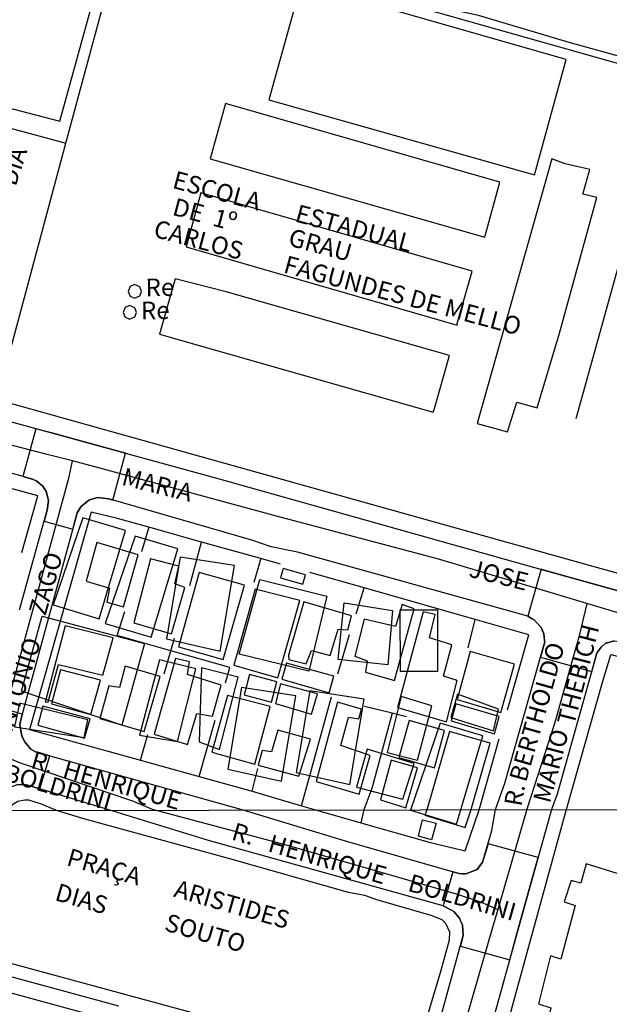
# Model space of a CAD drawing. Extents: x 180697 to 183118, y 1679821 to 1682599.
# Drawn here: x 181302 to 181385, y 1682012 to 1682151 of the extents above; entities that cross this region are included whole.
import ezdxf
from ezdxf.enums import TextEntityAlignment as Align

# ---------------------------------------------------------------- set-up
doc = ezdxf.new("R2010")
doc.units = 0
doc.header["$MEASUREMENT"] = 0
for name, color, linetype in [('EDIFICACAO_REFERENCIAL', 30, 'CONTINUOUS'), ('IMAGEM', 7, 'CONTINUOUS'), ('V-AREA_VERDE', 3, 'CONTINUOUS'), ('V-CRUZAMENTO', 1, 'CONTINUOUS'), ('V-EDIFICACAO', 2, 'CONTINUOUS'), ('V-EDIFICACAO_IDENTIFICADA', 6, 'CONTINUOUS'), ('V-EIXO_DE_LOGRADOURO', 3, 'CONTINUOUS'), ('V-LOTE', 1, 'CONTINUOUS'), ('V-NOME_DOS_LOGRADOUROS', 7, 'CONTINUOUS'), ('V-QUADRA', 6, 'CONTINUOUS'), ('V-TESTADA', 5, 'CONTINUOUS'), ('V-VALETA', 6, 'CONTINUOUS'), ('X-LIMITE_1000', 7, 'CONTINUOUS')]:
    doc.layers.add(name, color=color, linetype=linetype)
picture_1 = doc.add_image_def('image1.jpg', size_in_pixel=(4030, 4624))

msp = doc.modelspace()

# ---------------------------------------------------------------- linework, layer by layer
at = {"layer": 'EDIFICACAO_REFERENCIAL'}
for points in [[(181306.73, 1682068.64), (181313.24, 1682066.69), (181316.98, 1682079.17), (181310.95, 1682080.97), (181306.73, 1682068.64)], [(181314.1, 1682066.04), (181320.6, 1682064.09), (181324.35, 1682076.57), (181318.32, 1682078.37), (181314.1, 1682066.04)], [(181322.75, 1682063.83), (181330.35, 1682062.12), (181332.38, 1682074.21), (181324.68, 1682075.39), (181322.75, 1682063.83)], [(181342.88, 1682059.27), (181333.03, 1682061.67), (181335.96, 1682072.26), (181345.43, 1682069.87), (181342.88, 1682059.27)], [(181347.86, 1682068.94), (181354.71, 1682067.87), (181354.02, 1682060.16), (181347.02, 1682060.93), (181347.86, 1682068.94)], [(181361.07, 1682067.96), (181361.07, 1682059.23), (181355.81, 1682059.23), (181355.78, 1682067.97)], [(181316.46, 1682051.63), (181302.25, 1682056.47), (181305.18, 1682067.07), (181319.63, 1682063.18), (181316.46, 1682051.63)], [(181318.93, 1682050.25), (181324.29, 1682049.34), (181326.92, 1682059.59), (181321.76, 1682060.9), (181318.93, 1682050.25)], [(181327.39, 1682049.27), (181330.24, 1682048.19), (181332.87, 1682058.44), (181327.71, 1682059.75), (181327.39, 1682049.27)], [(181331.41, 1682045.42), (181339.01, 1682043.71), (181341.05, 1682055.8), (181333.34, 1682056.97), (181331.41, 1682045.42)], [(181341.08, 1682044.95), (181348.68, 1682043.24), (181350.71, 1682055.33), (181343.01, 1682056.5), (181341.08, 1682044.95)], [(181363.89, 1682056.02), (181362.93, 1682052.75), (181368.99, 1682050.86), (181369.67, 1682053.92)], [(181311.62, 1682052.42), (181302, 1682054.77), (181301.29, 1682051.41), (181311.14, 1682049.92)], [(181360.24, 1682054.39), (181355.94, 1682055.71), (181353.94, 1682047.78), (181358.21, 1682046.68), (181360.24, 1682054.39)], [(181357.23, 1682039.61), (181363.74, 1682037.66), (181367.48, 1682050.14), (181361.45, 1682051.95), (181357.23, 1682039.61)], [(181356.18, 1682041.19), (181357.75, 1682046.23), (181351.14, 1682048.24), (181349.63, 1682042.87), (181356.18, 1682041.19)]]:
    msp.add_lwpolyline(points, close=True, dxfattribs=at)
msp.add_lwpolyline([(181391.78, 1682029.02), (181382.06, 1682032.03), (181381.33, 1682029.3), (181379.93, 1682029.67), (181378.97, 1682026.69), (181380.5, 1682026.16), (181378.5, 1682018.55), (181377.01, 1682019.06), (181375.35, 1682012.27), (181377.08, 1682011.68), (181375.54, 1682005.37), (181374.09, 1682005.84), (181372.74, 1682000.13), (181372.74, 1682000.13), (181372.74, 1682000.13), (181383.98, 1681997.2), (181383.98, 1681997.2), (181383.98, 1681997.2), (181383.98, 1681997.2), (181385.36, 1682002.44), (181383.89, 1682002.93), (181385.47, 1682009.16)], dxfattribs=at)
at = {"layer": 'V-AREA_VERDE'}
msp.add_lwpolyline([(181357.59, 1682003.58), (181361.6, 1682017.02), (181362.77, 1682021.32), (181362.78, 1682022.4), (181362.25, 1682023.59), (181361.72, 1682024.14), (181360.17, 1682024.75), (181360.17, 1682024.75), (181352.5, 1682026.96), (181350.8, 1682027.59), (181348.5, 1682027.98), (181331.72, 1682032.76), (181311.09, 1682038.4), (181307.2, 1682039.6), (181305.11, 1682040.5), (181303.31, 1682041.05), (181302.73, 1682041.05), (181301.74, 1682040.84), (181301.04, 1682040.43), (181300.16, 1682039.59), (181295.02, 1682020.26), (181295.83, 1682019.31), (181339.2, 1682007.54)], dxfattribs=at)
at = {"layer": 'V-CRUZAMENTO'}
for points in [[(181316.97, 1682090.09), (181314.56, 1682090.75), (181306.7, 1682092.9), (181304.31, 1682093.55), (181302.47, 1682086.81), (181303.8, 1682086.44), (181304.44, 1682086.13), (181304.8, 1682085.83), (181305.26, 1682085.44), (181305.76, 1682084.66), (181306.09, 1682083.42), (181305.89, 1682082.02), (181305.46, 1682080.46), (181309.52, 1682079.33), (181310.15, 1682081.64), (181310.5, 1682082.25), (181310.68, 1682082.55), (181311.79, 1682083.47), (181312.81, 1682083.76), (181312.99, 1682083.81), (181314.62, 1682083.62), (181315.16, 1682083.46)], [(181389.54, 1682069.81), (181387.44, 1682070.4), (181376.27, 1682073.53), (181375.71, 1682073.69), (181373.84, 1682067.04), (181374.46, 1682066.69), (181374.74, 1682066.53), (181375.72, 1682065.46), (181376.1, 1682064.54), (181376.2, 1682063.6), (181376.22, 1682063.42), (181375.61, 1682061.27), (181382.85, 1682059.23), (181383.54, 1682061.66), (181383.61, 1682061.9), (181384.17, 1682062.69), (181384.77, 1682063.2), (181386.04, 1682063.57), (181387.73, 1682063.35)], [(181306.28, 1682047.29), (181304.25, 1682047.86), (181303.57, 1682048.24), (181303.11, 1682048.83), (181302.71, 1682049.33), (181302.3, 1682050.13), (181302.13, 1682051.17), (181302.04, 1682051.74), (181302.38, 1682053.21), (181298.22, 1682054.36), (181295.08, 1682043.01), (181294.49, 1682040.87), (181294.39, 1682040.64), (181298.2, 1682039.59), (181299.12, 1682041.55), (181299.27, 1682041.7), (181300.39, 1682042.8), (181301.7, 1682043.28), (181302.98, 1682043.23), (181304.87, 1682042.66)], [(181374.83, 1682031.31), (181375.28, 1682032.92), (181368.2, 1682034.89), (181367.65, 1682033.02), (181367.43, 1682032.26), (181366.68, 1682031.26), (181365.22, 1682030.67), (181364.91, 1682030.65), (181364.61, 1682030.64), (181364.13, 1682030.66), (181363.22, 1682030.92), (181361.84, 1682026.12), (181363.02, 1682025.49), (181363.35, 1682025.31), (181364.15, 1682024.36), (181364.33, 1682023.98), (181364.59, 1682023.43), (181364.7, 1682021.91), (181364.29, 1682020.41), (181371.26, 1682018.47), (181372.33, 1682022.32)]]:
    msp.add_lwpolyline(points, close=True, dxfattribs=at)
at = {"layer": 'V-EDIFICACAO'}
for points in [[(181317.34, 1682112.97), (181317.64, 1682112.28), (181318.25, 1682112.02), (181318.98, 1682112.32), (181319.24, 1682112.97), (181318.98, 1682113.62), (181318.25, 1682113.92), (181317.64, 1682113.66), (181317.34, 1682112.97)], [(181316.63, 1682110), (181316.93, 1682109.31), (181317.54, 1682109.05), (181318.27, 1682109.35), (181318.53, 1682110), (181318.27, 1682110.65), (181317.54, 1682110.95), (181316.93, 1682110.69), (181316.63, 1682110)], [(181316.67, 1682068.37), (181318.74, 1682075.74), (181312.92, 1682077.48), (181311.42, 1682072.02), (181314.69, 1682071.01), (181314.31, 1682069.05), (181316.67, 1682068.37)], [(181325.34, 1682071.1), (181323.95, 1682071.62), (181324.52, 1682074.12), (181320.51, 1682075.17), (181318.15, 1682066.09), (181323.46, 1682064.54), (181325.34, 1682071.1)], [(181333.79, 1682071.44), (181327.39, 1682073.23), (181324.46, 1682062.74), (181330.78, 1682060.94), (181333.79, 1682071.44)], [(181342.4, 1682072.88), (181339.25, 1682073.78), (181338.87, 1682072.48), (181342.02, 1682071.57), (181342.4, 1682072.88)], [(181341.6, 1682069.26), (181335.3, 1682070.87), (181332.27, 1682060.11), (181338.51, 1682058.33), (181341.6, 1682069.26)], [(181345.87, 1682061.48), (181347.03, 1682065.2), (181348.39, 1682065.1), (181348.89, 1682067.09), (181342.15, 1682069.06), (181339.99, 1682061.56), (181340.05, 1682060.94), (181342.5, 1682060.3), (181343.23, 1682062.18), (181345.87, 1682061.48)], [(181354.97, 1682057.94), (181357.77, 1682068.1), (181356.06, 1682068.71), (181355.13, 1682065.57), (181350.7, 1682066.63), (181349.36, 1682061.4), (181351.13, 1682060.73), (181350.89, 1682059.16), (181354.97, 1682057.94)], [(181363.09, 1682063.01), (181359.91, 1682064.01), (181360.73, 1682067.28), (181359.05, 1682067.68), (181355.39, 1682054.12), (181362.33, 1682052.14), (181363.82, 1682057.97), (181361.92, 1682058.59), (181363.09, 1682063.01)], [(181313.77, 1682058.72), (181315.2, 1682064), (181308.45, 1682065.69), (181305.59, 1682054.88), (181306.02, 1682054.96), (181307.48, 1682060.23), (181313.77, 1682058.72)], [(181370, 1682053.45), (181371.96, 1682060.25), (181365.66, 1682062.06), (181363.84, 1682055.28), (181370, 1682053.45)], [(181330.48, 1682057.29), (181325.73, 1682058.81), (181326.03, 1682060.58), (181324.04, 1682061.08), (181321.02, 1682050.35), (181325.71, 1682048.92), (181327.04, 1682053.31), (181329.25, 1682052.93), (181330.48, 1682057.29)], [(181345.75, 1682056.2), (181346.42, 1682058.56), (181339.74, 1682060.43), (181339.07, 1682058.14), (181345.75, 1682056.2)], [(181313.41, 1682058.02), (181307.78, 1682059.49), (181306.51, 1682054.67), (181312.07, 1682053.13), (181313.41, 1682058.02)], [(181319.6, 1682050.74), (181321.87, 1682058.53), (181316.94, 1682059.97), (181316.1, 1682056.99), (181314.61, 1682057.2), (181313.33, 1682052.59), (181319.6, 1682050.74)], [(181337.58, 1682054.89), (181338.34, 1682057.75), (181334.47, 1682058.79), (181333.72, 1682055.91), (181337.58, 1682054.89)], [(181344.09, 1682056.09), (181338.88, 1682057.5), (181338.14, 1682054.7), (181343.23, 1682053.2), (181344.09, 1682056.09)], [(181335.25, 1682046.12), (181337.43, 1682054.27), (181331.38, 1682055.85), (181329.18, 1682047.82), (181335.25, 1682046.12)], [(181349.95, 1682052.53), (181350.33, 1682053.93), (181346.92, 1682054.9), (181343.91, 1682043.66), (181350.01, 1682041.89), (181351.55, 1682047.35), (181347.38, 1682048.77), (181348.47, 1682052.77), (181349.95, 1682052.53)], [(181369.1, 1682050.42), (181369.79, 1682052.89), (181363.65, 1682054.65), (181363.01, 1682052.25), (181369.1, 1682050.42)], [(181311.95, 1682052.56), (181305.29, 1682054.33), (181304.55, 1682051.64), (181311.19, 1682049.82), (181311.95, 1682052.56)], [(181360.63, 1682045.62), (181362.07, 1682050.89), (181357.04, 1682052.32), (181355.58, 1682047.07), (181360.63, 1682045.62)], [(181335.71, 1682046.01), (181341.45, 1682044.43), (181343.1, 1682049.67), (181338.49, 1682050.94), (181337.58, 1682047.87), (181336.3, 1682048.05), (181335.71, 1682046.01)], [(181368.51, 1682049.12), (181362.74, 1682050.75), (181359.59, 1682039.8), (181359.55, 1682039.69), (181359.28, 1682038.91), (181364.97, 1682037.18), (181365.82, 1682039.71), (181365.87, 1682039.93), (181368.51, 1682049.12)], [(181354.51, 1682046.68), (181353, 1682041.09), (181356.6, 1682039.98), (181358.22, 1682045.6), (181354.51, 1682046.68)], [(181360.22, 1682035.45), (181358.39, 1682035.94), (181358.94, 1682038.26), (181360.87, 1682037.79), (181360.22, 1682035.45)]]:
    msp.add_lwpolyline(points, close=True, dxfattribs=at)
at = {"layer": 'V-EDIFICACAO_IDENTIFICADA'}
for points in [[(181328.92, 1682131.68), (181367.77, 1682120.65), (181367.78, 1682120.8), (181369.85, 1682128.42), (181331.11, 1682139.52), (181328.92, 1682131.68)], [(181382.6, 1682130.19), (181379.12, 1682131.01), (181377.21, 1682131.71), (181366.65, 1682094.29), (181370.96, 1682093.09), (181371.19, 1682093.86), (181372.25, 1682097.3), (181375.16, 1682096.52), (181378.28, 1682107.08), (181383.6, 1682126.22), (181381.61, 1682126.71), (181382.6, 1682130.19)], [(181363.83, 1682108.21), (181363.84, 1682108.41), (181365.97, 1682115.83), (181327.59, 1682126.88), (181325.52, 1682119.27), (181325.52, 1682119.27), (181363.83, 1682108.21)], [(181321.77, 1682106.94), (181360.44, 1682095.9), (181360.62, 1682096.4), (181362.75, 1682103.88), (181331.19, 1682112.88), (181323.97, 1682114.76), (181321.77, 1682106.94)]]:
    msp.add_lwpolyline(points, close=True, dxfattribs=at)
at = {"layer": 'V-EIXO_DE_LOGRADOURO'}
for points in [[(181386.87, 1682067.42), (181382.16, 1682068.83), (181375.55, 1682070.82), (181361.06, 1682075.17), (181338.29, 1682081.17), (181313.85, 1682087.85), (181313.84, 1682087.85), (181309.46, 1682088.99), (181305.9, 1682089.91), (181289.35, 1682094.19), (181274.46, 1682098.49), (181271.35, 1682099.39), (181267.35, 1682100.55), (181202.62, 1682119.26), (181200.82, 1682113.59), (181192.39, 1682084.07), (181191.88, 1682082.23), (181190.64, 1682077.74), (181189.3, 1682072.93), (181183.55, 1682052.18), (181182.19, 1682047.28), (181181, 1682042.95), (181180.01, 1682039.39), (181174.85, 1682023.57)], [(181289.55, 1682016.87), (181291.05, 1682021.71), (181291.28, 1682022.47), (181291.73, 1682024.6), (181295.89, 1682039.57), (181296.94, 1682042.43), (181297.44, 1682043.79), (181298.49, 1682047.85), (181299.16, 1682050.71), (181299.51, 1682051.99), (181307.97, 1682082.92), (181309.01, 1682086.73), (181309.46, 1682088.99)], [(181382.16, 1682068.83), (181381.03, 1682064.07), (181380.57, 1682062.45), (181377.62, 1682052.03), (181373.74, 1682039.92), (181371.48, 1682032.11), (181369.59, 1682025.6), (181368.85, 1682023.04), (181362.22, 1682000.17)], [(181177.2, 1682048.6), (181182.19, 1682047.28), (181185.13, 1682046.7), (181190.03, 1682045.05), (181193.27, 1682043.96), (181203.55, 1682040.95), (181210.17, 1682039.44), (181215.75, 1682037.39), (181244.78, 1682029.12), (181246.64, 1682028.61), (181250.88, 1682027.45), (181254.47, 1682026.47), (181285.52, 1682017.97), (181289.55, 1682016.87), (181293.81, 1682015.71), (181311.12, 1682010.97), (181355.51, 1681998.41), (181357.05, 1681997.98), (181361.21, 1681996.68)], [(181298.49, 1682047.85), (181301.84, 1682046.41), (181302.51, 1682046.18), (181317.96, 1682040.93), (181320.72, 1682039.79), (181339.65, 1682034.74), (181363.7, 1682027.81), (181363.85, 1682027.76), (181367.13, 1682026.68), (181369.59, 1682025.6)]]:
    msp.add_lwpolyline(points, dxfattribs=at)
at = {"layer": 'V-LOTE'}
for points in [[(181316.73, 1682164.27), (181310.79, 1682165.87), (181299.68, 1682168.83), (181291.22, 1682138.59), (181306.48, 1682134.48), (181308.52, 1682133.91), (181308.54, 1682133.9)], [(181293.37, 1682140.75), (181307.7, 1682137.03), (181314.68, 1682162.52), (181300.32, 1682166.39), (181293.37, 1682140.75)], [(181298.76, 1682097.66), (181384.86, 1682073.59), (181458.66, 1682053.04), (181476.85, 1682117.54), (181466.32, 1682121.37), (181454.26, 1682125.74), (181440.56, 1682129.89), (181361.47, 1682152.24), (181316.73, 1682164.27)], [(181308.54, 1682133.9), (181316.73, 1682164.27)], [(181337.21, 1682140.02), (181374.78, 1682129.42), (181374.98, 1682130.1), (181374.98, 1682130.11), (181379.23, 1682145.76), (181341.79, 1682156.5), (181337.21, 1682140.02)], [(181298.76, 1682097.66), (181308.54, 1682133.9)], [(181380.64, 1682094.99), (181387.11, 1682118.21)], [(181304.55, 1682084.06), (181289.03, 1682088.32)], [(181302.33, 1682076.07), (181304.55, 1682084.06)], [(181312.13, 1682081.76), (181303.39, 1682051.05)], [(181315.83, 1682080.85), (181312.13, 1682081.76)], [(181320.25, 1682079.62), (181315.83, 1682080.85)], [(181320.25, 1682079.62), (181319.24, 1682076.15)], [(181327.72, 1682077.53), (181320.25, 1682079.62)], [(181326.07, 1682071.4), (181327.72, 1682077.53)], [(181336.07, 1682075.2), (181327.72, 1682077.53)], [(181336.07, 1682075.2), (181335.11, 1682071.83)], [(181338.89, 1682074.41), (181336.07, 1682075.2)], [(181350.7, 1682071.04), (181343.03, 1682073.22)], [(181349.58, 1682067.4), (181350.7, 1682071.04)], [(181366.36, 1682066.59), (181350.7, 1682071.04)], [(181323.38, 1682062.17), (181315.79, 1682064.32), (181316.89, 1682067.71)], [(181365.4, 1682062.6), (181366.36, 1682066.59)], [(181373.98, 1682064.43), (181366.36, 1682066.59)], [(181346.99, 1682058.89), (181348.63, 1682064.45)], [(181370.95, 1682053.82), (181373.98, 1682064.43)], [(181323.38, 1682062.17), (181323.87, 1682063.93)], [(181454.89, 1682039.85), (181455.64, 1682042.09), (181455.33, 1682042.27), (181385.64, 1682061.6), (181385.49, 1682061.53), (181384.39, 1682057.83), (181379.29, 1682039.85), (181379.24, 1682039.72), (181345.33, 1681916.07), (181292.89, 1681728.57)], [(181322.45, 1682058.88), (181323.38, 1682062.17)], [(181331.08, 1682057.64), (181331.72, 1682059.81), (181323.38, 1682062.17)], [(181341.84, 1682040.26), (181346.08, 1682055.66)], [(181354.63, 1682053.34), (181351.79, 1682042.69), (181350.67, 1682039.68), (181350.22, 1682037.85)], [(181354.63, 1682053.34), (181350.72, 1682054.3)], [(181356.7, 1682052.83), (181354.63, 1682053.34)], [(181327.36, 1682044.39), (181329.62, 1682052.36)], [(181303.39, 1682051.05), (181319.09, 1682046.69)], [(181319.09, 1682046.69), (181320.14, 1682050.33)], [(181366.94, 1682039.7), (181369.78, 1682049.7)], [(181319.09, 1682046.69), (181327.36, 1682044.39)], [(181334.85, 1682042.31), (181335.66, 1682045.52)], [(181327.36, 1682044.39), (181334.85, 1682042.31)], [(181334.85, 1682042.31), (181335.8, 1682042.05)], [(181335.8, 1682042.05), (181341.84, 1682040.26)], [(181341.84, 1682040.26), (181343.8, 1682039.68)], [(181343.8, 1682039.68), (181350.22, 1682037.85)], [(181364.96, 1682033.87), (181366.94, 1682039.7)], [(181350.22, 1682037.85), (181359.89, 1682035.1)], [(181359.89, 1682035.1), (181364.96, 1682033.87)]]:
    msp.add_lwpolyline(points, dxfattribs=at)
at = {"layer": 'V-QUADRA'}
for points in [[(181275.13, 1682101.54), (181306.7, 1682092.9), (181306.7, 1682092.9), (181314.56, 1682090.75), (181314.56, 1682090.75), (181330.22, 1682086.46), (181376.27, 1682073.53), (181376.27, 1682073.53), (181387.44, 1682070.4)], [(181301.98, 1682067.93), (181305.89, 1682082.02), (181306.09, 1682083.41), (181306.09, 1682083.43), (181305.76, 1682084.66), (181305.26, 1682085.44), (181304.8, 1682085.83), (181304.8, 1682085.83), (181304.44, 1682086.13), (181303.8, 1682086.44), (181274.47, 1682094.69)], [(181386.04, 1682063.57), (181384.77, 1682063.2), (181384.17, 1682062.69), (181383.61, 1682061.9), (181383.54, 1682061.66), (181383.54, 1682061.66), (181377.95, 1682041.89), (181377.17, 1682039.72), (181374.83, 1682031.31), (181374.83, 1682031.31), (181372.33, 1682022.32), (181372.33, 1682022.32), (181365.9, 1681999.21)], [(181359.64, 1682003.54), (181364.7, 1682021.91), (181364.59, 1682023.43), (181364.33, 1682023.98), (181364.33, 1682023.98), (181364.15, 1682024.36), (181363.35, 1682025.31), (181363.02, 1682025.49), (181363.02, 1682025.49), (181361.84, 1682026.12), (181328.7, 1682035.34), (181314.6, 1682039.7), (181302.98, 1682043.23), (181301.7, 1682043.28)], [(181296.19, 1682017.35), (181315.99, 1682011.97)]]:
    msp.add_lwpolyline(points, dxfattribs=at)
msp.add_lwpolyline([(181333.42, 1682039.71), (181348, 1682035.28), (181364.13, 1682030.66), (181364.61, 1682030.64), (181364.91, 1682030.65), (181364.91, 1682030.65), (181365.22, 1682030.67), (181366.68, 1682031.26), (181367.43, 1682032.26), (181367.65, 1682033.02), (181367.65, 1682033.02), (181368.76, 1682036.76), (181369.28, 1682039.71), (181370.58, 1682043.46), (181376.22, 1682063.42), (181376.2, 1682063.6), (181376.2, 1682063.6), (181376.1, 1682064.54), (181375.72, 1682065.46), (181374.74, 1682066.53), (181374.46, 1682066.69), (181374.46, 1682066.69), (181373.84, 1682067.04), (181341.25, 1682076.1), (181337.54, 1682076.86), (181334.82, 1682077.82), (181314.62, 1682083.62), (181314.62, 1682083.62), (181312.99, 1682083.81), (181312.81, 1682083.76), (181312.81, 1682083.76), (181311.79, 1682083.47), (181310.68, 1682082.55), (181310.5, 1682082.25), (181310.5, 1682082.25), (181310.15, 1682081.64), (181302.38, 1682053.21), (181302.04, 1682051.74), (181302.13, 1682051.17), (181302.13, 1682051.17), (181302.3, 1682050.13), (181302.71, 1682049.33), (181303.11, 1682048.83), (181303.11, 1682048.83), (181303.57, 1682048.24), (181304.25, 1682047.86), (181333.42, 1682039.71)], close=True, dxfattribs=at)
at = {"layer": 'V-TESTADA'}
for points in [[(181304.55, 1682084.06), (181289.03, 1682088.32)], [(181302.33, 1682076.07), (181304.55, 1682084.06)], [(181312.13, 1682081.76), (181303.39, 1682051.05)], [(181315.83, 1682080.85), (181312.13, 1682081.76)], [(181320.25, 1682079.62), (181315.83, 1682080.85)], [(181327.72, 1682077.53), (181320.25, 1682079.62)], [(181336.07, 1682075.2), (181327.72, 1682077.53)], [(181338.89, 1682074.41), (181336.07, 1682075.2)], [(181350.7, 1682071.04), (181343.03, 1682073.22)], [(181366.36, 1682066.59), (181350.7, 1682071.04)], [(181373.98, 1682064.43), (181366.36, 1682066.59)], [(181370.95, 1682053.82), (181373.98, 1682064.43)], [(181303.39, 1682051.05), (181319.09, 1682046.69)], [(181366.94, 1682039.7), (181369.78, 1682049.7)], [(181319.09, 1682046.69), (181327.36, 1682044.39)], [(181327.36, 1682044.39), (181334.85, 1682042.31)], [(181334.85, 1682042.31), (181335.8, 1682042.05)], [(181335.8, 1682042.05), (181341.84, 1682040.26)], [(181341.84, 1682040.26), (181343.8, 1682039.68)], [(181343.8, 1682039.68), (181350.22, 1682037.85)], [(181364.96, 1682033.87), (181366.94, 1682039.7)], [(181350.22, 1682037.85), (181359.89, 1682035.1)], [(181359.89, 1682035.1), (181364.96, 1682033.87)]]:
    msp.add_lwpolyline(points, dxfattribs=at)
at = {"layer": 'V-VALETA'}
msp.add_lwpolyline([(181457.61, 1682125.98), (181456.84, 1682126.21), (181431.53, 1682133.64), (181430.52, 1682133.76), (181398.58, 1682142.93), (181379.65, 1682148.15), (181366.85, 1682151.94), (181364.68, 1682152.43), (181329.85, 1682162.35), (181328.05, 1682162.74), (181294.11, 1682172.32), (181255.3, 1682183.02), (181233.78, 1682189.01)], dxfattribs=at)
at = {"layer": 'X-LIMITE_1000'}
msp.add_line((183110.78, 1682042.51), (180698.03, 1682038.56), dxfattribs=at)

# ---------------------------------------------------------------- texts
at = {"layer": 'V-NOME_DOS_LOGRADOUROS'}
for s, rotation, p in [('DIA', 72, (181301.08, 1682130.66)), ('ESCOLA', 345, (181329.89, 1682127.19)), ('DE  1º', 345, (181328.19, 1682123.83)), ('ESTADUAL', 345, (181349.26, 1682121.9)), ('CARLOS', 345, (181327.29, 1682120.27)), ('GRAU', 345, (181344.51, 1682119.53)), ('FAGUNDES DE MELLO', 345, (181356.14, 1682112.4)), ('Re', 1, (181321.82, 1682113.55)), ('Re', 1, (181321.17, 1682110.28)), ('MARIA', 346, (181321.47, 1682085.64)), ('ZAGO', 74, (181305.68, 1682071.67)), ('JOSE', 346, (181369.75, 1682072.86))]:
    msp.add_text(s, height=2.5, rotation=rotation, dxfattribs=at).set_placement(p, align=Align.MIDDLE_CENTER)
for s, rotation, p in [('THEBICH', 75.5789, (181381.11, 1682051.32)), ('ANTONIO', 72, (181301.17, 1682048.89)), ('BERTHOLDO', 74.1902, (181374.32, 1682043.25)), ('MARIO', 75.2206, (181377.71, 1682040.29)), ('R.', 344, (181303.21, 1682044.89)), ('HENRIQUE', 344, (181307.71, 1682043.6)), ('BOLDRINI', 344, (181299.35, 1682043.09)), ('R.', 80, (181373.69, 1682039.92)), ('R.', 344, (181331.59, 1682034.76)), ('HENRIQUE', 344, (181336.73, 1682033.09)), ('PRAÇA', 344, (181308.27, 1682031.13)), ('ARISTIDES', 344, (181323.43, 1682026.68)), ('BOLDRINI', 344, (181356.5, 1682027.51)), ('DIAS', 344, (181306.62, 1682026.19)), ('SOUTO', 344, (181322.11, 1682021.91))]:
    msp.add_text(s, height=2.5, rotation=rotation, dxfattribs=at).set_placement(p, align=Align.BOTTOM_LEFT)

# ---------------------------------------------------------------- referenced raster images: frames only (the image files are external)
at = {"layer": 'IMAGEM'}
image = msp.add_image(picture_1, insert=(180697.2, 1679821.46), size_in_units=(2420.37, 2777.12), dxfattribs=at)
image.dxf.flags = 7

doc.saveas('drawing.dxf')
